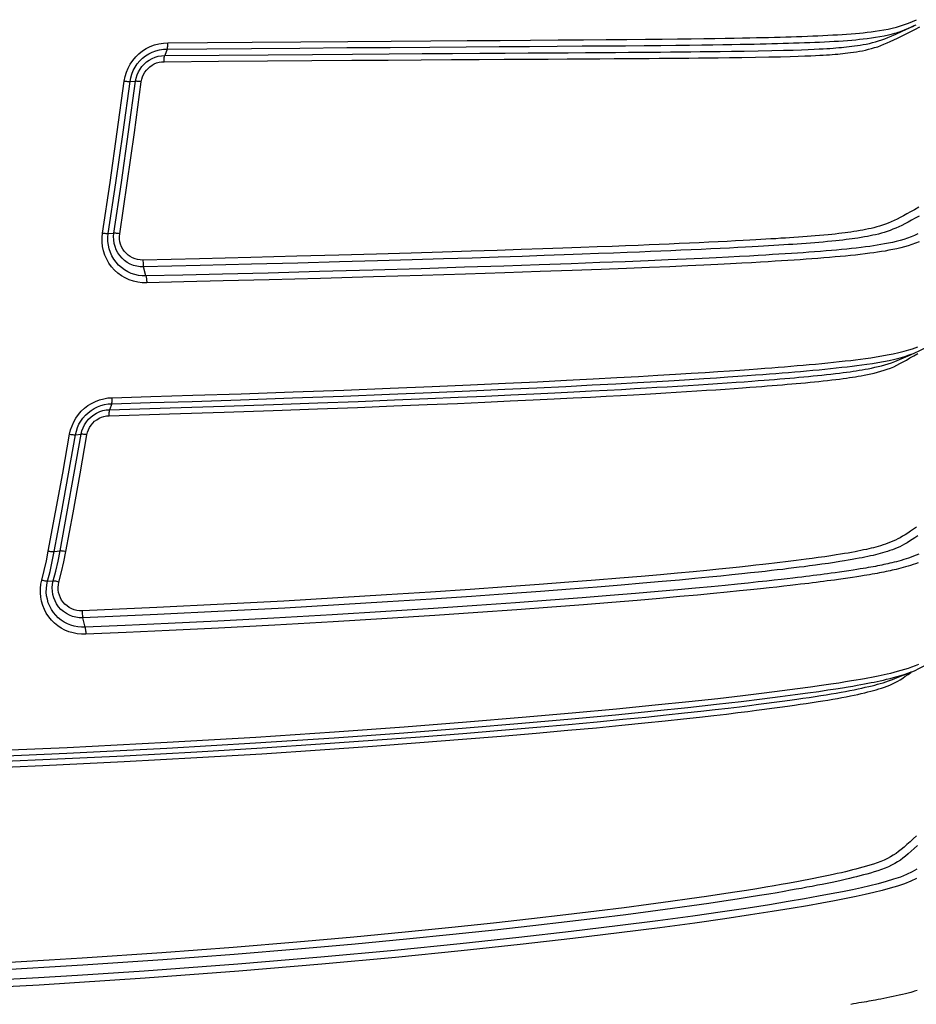
# Model space of a CAD drawing. Extents: x 0 to 841, y 0 to 594.
# Drawn here: x 415 to 428, y 412 to 426 of the extents above; entities that cross this region are included whole.
import ezdxf
from ezdxf.enums import TextEntityAlignment as Align

# ---------------------------------------------------------------- set-up
doc = ezdxf.new("R2010")
doc.units = 0
doc.header["$LTSCALE"] = 46.255
doc.layers.get('0').update_dxf_attribs({"linetype": 'CONTINUOUS'})
doc.layers.add('DIMENSION', color=7, linetype='CONTINUOUS')
doc.styles.get("Standard").update_dxf_attribs({"font": 'arial.ttf'})
doc.dimstyles.get("Standard").update_dxf_attribs({"dimtxt": 2.5, "dimasz": 2.5, "dimexe": 1.25, "dimexo": 0.625, "dimtad": 1, "dimcen": 2.5, "dimazin": 3, "dimtfac": 1, "dimtmove": 0, "dimatfit": 3})

# ---------------------------------------------------------------- blocks, each defined once
blk = doc.blocks.new('_FILLED')
at = {"color": 0, "linetype": 'BYBLOCK'}
blk.add_solid([(0, 0), (-1, 0.1875), (-1, -0.1875)], dxfattribs=at)
blk = doc.blocks.new('*D12')
at = {"layer": 'DIMENSION', "color": 2, "linetype": 'CONTINUOUS'}
for p, q in [((385.984, 421.068), (385.984, 371.428)), ((428.79, 421.128), (428.79, 371.428)), ((385.984, 373.428), (407.387, 373.428)), ((428.79, 373.428), (407.387, 373.428))]:
    blk.add_line(p, q, dxfattribs=at)
at = {"layer": 'DIMENSION', "color": 2, "linetype": 'CONTINUOUS', "xscale": 4, "yscale": 4, "zscale": 4, "rotation": 180}
blk.add_blockref('_FILLED', (385.984, 373.428), dxfattribs=at)
at = {"layer": 'DIMENSION', "color": 2, "linetype": 'CONTINUOUS', "xscale": 4, "yscale": 4, "zscale": 4}
blk.add_blockref('_FILLED', (428.79, 373.428), dxfattribs=at)
at = {"layer": 'DIMENSION', "color": 5, "linetype": 'CONTINUOUS'}
blk.add_text('214', height=3.5, dxfattribs=at).set_placement((407.387, 374.303), align=Align.CENTER)

msp = doc.modelspace()

# ---------------------------------------------------------------- linework, layer by layer
at = {"color": 7, "linetype": 'CONTINUOUS'}
for p, q in [((427.863, 425.955), (427.893, 425.968)), ((427.89, 421.267), (427.891, 421.267)), ((427.89, 421.267), (427.891, 421.267)), ((427.89, 421.267), (427.891, 421.267)), ((427.619, 421.151), (427.619, 421.151)), ((427.827, 416.683), (427.828, 416.683)), ((427.551, 416.573), (427.552, 416.573))]:
    msp.add_line(p, q, dxfattribs=at)
at = {"color": 9, "linetype": 'CONTINUOUS'}
for p, q in [((417.14, 425.619), (417.104, 425.526)), ((416.606, 425.153), (416.685, 425.156)), ((416.294, 422.971), (416.375, 422.977)), ((416.835, 422.363), (416.8, 422.493)), ((427.882, 421.264), (427.89, 421.267)), ((416.343, 420.529), (416.313, 420.444)), ((415.823, 420.084), (415.905, 420.092)), ((415.517, 418.407), (415.601, 418.417)), ((415.422, 417.984), (415.503, 417.987)), ((415.96, 417.322), (415.928, 417.458)), ((427.815, 416.675), (427.824, 416.682))]:
    msp.add_line(p, q, dxfattribs=at)
for points in [[(417.149, 425.707), (417.717, 425.712), (418.361, 425.717), (419.056, 425.723), (419.732, 425.728), (420.354, 425.732), (420.923, 425.737), (421.444, 425.74), (421.92, 425.744), (422.356, 425.747), (422.754, 425.749), (423.114, 425.752), (423.441, 425.755), (423.738, 425.757), (424.006, 425.76), (424.247, 425.762), (424.465, 425.765), (424.662, 425.767), (424.841, 425.769), (425.001, 425.772), (425.147, 425.774), (425.278, 425.776), (425.397, 425.779), (425.504, 425.781), (425.6, 425.783), (425.688, 425.785), (425.773, 425.787), (425.857, 425.789), (425.94, 425.791), (426.021, 425.793), (426.098, 425.796), (426.174, 425.798), (426.252, 425.801), (426.332, 425.804), (426.408, 425.807), (426.48, 425.81), (426.551, 425.813), (426.623, 425.817), (426.695, 425.821), (426.762, 425.825), (426.827, 425.829), (426.892, 425.833), (426.958, 425.838), (427.02, 425.843), (427.077, 425.849), (427.132, 425.854), (427.187, 425.86), (427.244, 425.867), (427.304, 425.875), (427.365, 425.884), (427.426, 425.894), (427.487, 425.906), (427.548, 425.919), (427.608, 425.934), (427.667, 425.951), (427.724, 425.97), (427.781, 425.991), (427.838, 426.015), (427.896, 426.04)], [(417.095, 425.437), (417.875, 425.444), (418.578, 425.449), (419.214, 425.454), (419.79, 425.458), (420.312, 425.461), (420.787, 425.465), (421.22, 425.467), (421.616, 425.47), (421.976, 425.472), (422.305, 425.474), (422.606, 425.476), (422.879, 425.477), (423.128, 425.479), (423.352, 425.48), (423.555, 425.482), (423.74, 425.483), (423.909, 425.484), (424.06, 425.485), (424.2, 425.486), (424.342, 425.487), (424.486, 425.489), (424.628, 425.49), (424.765, 425.491), (424.899, 425.493), (425.047, 425.494), (425.209, 425.496), (425.388, 425.499), (425.584, 425.502), (425.778, 425.505), (425.945, 425.509), (426.082, 425.513), (426.197, 425.516), (426.295, 425.52), (426.377, 425.523), (426.447, 425.526), (426.507, 425.529), (426.557, 425.532), (426.603, 425.535), (426.646, 425.538), (426.687, 425.541), (426.728, 425.544), (426.765, 425.547), (426.801, 425.551), (426.836, 425.554), (426.873, 425.558), (426.91, 425.563), (426.95, 425.568), (426.991, 425.573), (427.033, 425.58), (427.076, 425.587), (427.119, 425.595), (427.162, 425.604), (427.206, 425.615), (427.251, 425.626), (427.295, 425.639), (427.339, 425.653), (427.383, 425.669), (427.428, 425.687), (427.473, 425.706), (427.52, 425.727), (427.57, 425.75), (427.623, 425.775), (427.679, 425.802), (427.74, 425.831), (427.804, 425.864), (427.872, 425.899), (427.944, 425.937)], [(417.14, 425.619), (417.708, 425.623), (418.35, 425.628), (419.045, 425.634), (419.72, 425.639), (420.341, 425.643), (420.91, 425.647), (421.43, 425.651), (421.906, 425.654), (422.341, 425.657), (422.737, 425.66), (423.097, 425.663), (423.423, 425.665), (423.718, 425.667), (423.985, 425.67), (424.225, 425.672), (424.441, 425.674), (424.637, 425.677), (424.814, 425.679), (424.973, 425.681), (425.117, 425.683), (425.247, 425.685), (425.365, 425.687), (425.471, 425.689), (425.566, 425.691), (425.653, 425.693), (425.737, 425.695), (425.82, 425.697), (425.902, 425.699), (425.982, 425.701), (426.057, 425.703), (426.132, 425.706), (426.21, 425.708), (426.288, 425.711), (426.363, 425.714), (426.434, 425.717), (426.504, 425.72), (426.576, 425.723), (426.646, 425.727), (426.713, 425.731), (426.776, 425.734), (426.841, 425.739), (426.906, 425.743), (426.967, 425.748), (427.024, 425.753), (427.078, 425.759), (427.132, 425.764), (427.189, 425.771), (427.248, 425.779), (427.309, 425.788), (427.37, 425.798), (427.431, 425.81), (427.492, 425.823), (427.551, 425.838), (427.583, 425.847)], [(427.583, 425.847), (427.61, 425.854), (427.631, 425.861)], [(427.631, 425.861), (427.667, 425.873), (427.724, 425.894), (427.781, 425.918), (427.839, 425.943), (427.863, 425.955)], [(416.523, 425.16), (416.535, 425.224), (416.553, 425.286), (416.578, 425.346), (416.609, 425.403), (416.645, 425.457), (416.687, 425.507), (416.733, 425.552), (416.784, 425.592), (416.839, 425.627), (416.897, 425.655), (416.958, 425.678), (417.02, 425.694), (417.085, 425.704), (417.149, 425.707)], [(417.14, 425.619), (417.142, 425.625), (417.144, 425.634), (417.145, 425.646), (417.147, 425.659), (417.148, 425.674), (417.148, 425.69), (417.149, 425.707)], [(416.606, 425.153), (416.616, 425.207), (416.632, 425.26), (416.653, 425.311), (416.679, 425.36), (416.71, 425.406), (416.746, 425.448), (416.786, 425.486), (416.829, 425.521), (416.876, 425.55), (416.925, 425.575), (416.977, 425.594), (417.03, 425.608), (417.085, 425.616), (417.14, 425.619)], [(416.685, 425.156), (416.694, 425.202), (416.708, 425.247), (416.726, 425.29), (416.749, 425.331), (416.777, 425.369), (416.808, 425.403), (416.843, 425.434), (416.882, 425.461), (416.923, 425.484), (416.966, 425.502), (417.011, 425.515), (417.057, 425.523), (417.104, 425.526)], [(416.768, 425.149), (416.775, 425.185), (416.786, 425.22), (416.8, 425.253), (416.818, 425.285), (416.84, 425.315), (416.864, 425.342), (416.892, 425.366), (416.922, 425.387), (416.954, 425.405), (416.988, 425.419), (417.023, 425.429), (417.059, 425.435), (417.095, 425.437)], [(417.095, 425.437), (417.096, 425.454), (417.096, 425.47), (417.097, 425.485), (417.098, 425.499), (417.1, 425.51), (417.102, 425.519), (417.104, 425.526)], [(416.211, 422.979), (416.319, 423.705), (416.423, 424.432), (416.523, 425.16)], [(416.294, 422.971), (416.402, 423.697), (416.506, 424.424), (416.606, 425.153)], [(416.375, 422.977), (416.483, 423.703), (416.586, 424.43), (416.685, 425.156)], [(416.458, 422.969), (416.566, 423.695), (416.669, 424.422), (416.768, 425.149)], [(416.523, 425.16), (416.539, 425.158), (416.555, 425.156), (416.569, 425.155), (416.582, 425.154), (416.592, 425.153), (416.6, 425.153), (416.606, 425.153)], [(416.768, 425.149), (416.752, 425.151), (416.737, 425.153), (416.722, 425.154), (416.71, 425.155), (416.699, 425.156), (416.691, 425.157), (416.685, 425.156)], [(427.928, 423.348), (427.868, 423.314), (427.811, 423.282), (427.758, 423.253), (427.708, 423.227), (427.661, 423.202), (427.617, 423.179), (427.574, 423.159), (427.533, 423.139), (427.491, 423.122), (427.45, 423.106), (427.409, 423.092), (427.367, 423.078), (427.326, 423.066), (427.285, 423.055), (427.244, 423.046), (427.205, 423.037), (427.166, 423.029), (427.127, 423.021), (427.085, 423.013), (427.039, 423.006), (426.994, 422.999), (426.951, 422.992), (426.911, 422.987), (426.87, 422.982), (426.826, 422.976), (426.779, 422.971), (426.73, 422.965), (426.68, 422.96), (426.626, 422.955), (426.566, 422.949), (426.504, 422.943), (426.443, 422.938), (426.385, 422.934), (426.326, 422.929), (426.265, 422.924), (426.201, 422.92), (426.136, 422.915), (426.075, 422.911), (426.014, 422.907), (425.948, 422.903), (425.878, 422.898), (425.806, 422.894), (425.735, 422.89), (425.663, 422.885), (425.587, 422.881), (425.502, 422.876), (425.406, 422.871), (425.298, 422.866), (425.178, 422.859), (425.049, 422.853), (424.915, 422.847), (424.778, 422.84), (424.636, 422.834), (424.491, 422.827), (424.345, 422.821), (424.201, 422.815), (424.057, 422.809), (423.898, 422.802), (423.72, 422.795), (423.526, 422.788), (423.313, 422.78), (423.079, 422.771), (422.819, 422.762), (422.533, 422.752), (422.22, 422.741), (421.878, 422.73), (421.503, 422.718), (421.091, 422.705), (420.641, 422.691), (420.146, 422.677), (419.602, 422.661), (419.001, 422.645), (418.339, 422.628), (417.605, 422.61), (416.791, 422.591)], [(427.934, 423.223), (427.877, 423.192), (427.824, 423.163), (427.774, 423.136), (427.727, 423.112), (427.683, 423.089), (427.64, 423.068), (427.599, 423.049), (427.557, 423.032), (427.516, 423.016), (427.474, 423.001), (427.433, 422.988), (427.391, 422.976), (427.35, 422.965), (427.309, 422.955), (427.269, 422.946), (427.23, 422.938), (427.19, 422.93), (427.147, 422.922), (427.102, 422.914), (427.055, 422.907), (427.012, 422.901), (426.971, 422.895), (426.93, 422.889), (426.884, 422.884), (426.836, 422.878), (426.787, 422.873), (426.736, 422.867), (426.68, 422.862), (426.619, 422.856), (426.556, 422.85), (426.494, 422.845), (426.435, 422.84), (426.375, 422.835), (426.312, 422.83), (426.247, 422.825), (426.181, 422.821), (426.119, 422.816), (426.057, 422.812), (425.99, 422.808), (425.918, 422.803), (425.846, 422.799), (425.773, 422.794), (425.7, 422.79), (425.623, 422.786), (425.537, 422.781), (425.439, 422.776), (425.33, 422.77), (425.209, 422.763), (425.078, 422.757), (424.943, 422.75), (424.805, 422.744), (424.662, 422.737), (424.515, 422.731), (424.368, 422.724), (424.224, 422.718), (424.079, 422.712), (423.919, 422.706), (423.74, 422.698), (423.545, 422.691), (423.332, 422.683), (423.096, 422.674), (422.836, 422.665), (422.549, 422.655), (422.235, 422.644), (421.892, 422.633), (421.517, 422.62), (421.105, 422.607), (420.654, 422.594), (420.159, 422.579), (419.614, 422.564), (419.013, 422.547), (418.349, 422.53), (417.615, 422.512), (416.8, 422.493)], [(416.845, 422.265), (416.782, 422.266), (416.718, 422.274), (416.655, 422.288), (416.595, 422.308), (416.537, 422.335), (416.481, 422.367), (416.43, 422.405), (416.383, 422.448), (416.341, 422.496), (416.303, 422.548), (416.271, 422.603), (416.245, 422.661), (416.226, 422.722), (416.212, 422.784), (416.205, 422.848), (416.204, 422.913), (416.211, 422.979)], [(416.211, 422.979), (416.227, 422.977), (416.243, 422.975), (416.257, 422.973), (416.27, 422.972), (416.28, 422.971), (416.289, 422.971), (416.294, 422.971)], [(416.835, 422.363), (416.781, 422.364), (416.727, 422.37), (416.674, 422.382), (416.622, 422.4), (416.572, 422.422), (416.525, 422.45), (416.482, 422.482), (416.441, 422.519), (416.405, 422.559), (416.373, 422.603), (416.346, 422.65), (416.324, 422.7), (416.307, 422.752), (416.296, 422.805), (416.289, 422.859), (416.289, 422.914), (416.294, 422.971)], [(416.8, 422.493), (416.751, 422.495), (416.703, 422.502), (416.656, 422.515), (416.61, 422.533), (416.567, 422.557), (416.527, 422.585), (416.491, 422.618), (416.459, 422.655), (416.431, 422.695), (416.408, 422.738), (416.391, 422.784), (416.378, 422.831), (416.372, 422.879), (416.37, 422.928), (416.375, 422.977)], [(416.458, 422.969), (416.442, 422.971), (416.426, 422.973), (416.412, 422.974), (416.4, 422.976), (416.389, 422.976), (416.381, 422.977), (416.375, 422.977)], [(416.791, 422.591), (416.753, 422.592), (416.715, 422.598), (416.678, 422.608), (416.642, 422.622), (416.609, 422.641), (416.577, 422.663), (416.549, 422.688), (416.524, 422.717), (416.502, 422.749), (416.484, 422.782), (416.47, 422.818), (416.461, 422.855), (416.455, 422.893), (416.455, 422.931), (416.458, 422.969)], [(427.916, 422.967), (427.867, 422.945), (427.817, 422.924), (427.765, 422.905), (427.713, 422.888), (427.659, 422.873), (427.605, 422.858), (427.549, 422.845), (427.493, 422.833), (427.438, 422.822), (427.383, 422.813), (427.33, 422.804), (427.277, 422.796), (427.224, 422.788), (427.165, 422.78), (427.1, 422.772), (427.032, 422.764), (426.964, 422.756), (426.894, 422.749), (426.821, 422.742), (426.748, 422.735), (426.675, 422.729), (426.6, 422.722), (426.518, 422.716), (426.432, 422.709), (426.349, 422.703), (426.269, 422.697), (426.186, 422.691), (426.099, 422.685), (426.01, 422.68), (425.921, 422.674), (425.831, 422.669), (425.733, 422.663), (425.622, 422.656), (425.497, 422.649), (425.356, 422.642), (425.198, 422.634), (425.018, 422.625), (424.817, 422.615), (424.59, 422.605), (424.333, 422.593), (424.042, 422.581), (423.715, 422.568), (423.348, 422.554), (422.937, 422.539), (422.479, 422.522), (421.971, 422.505), (421.408, 422.487), (420.786, 422.467), (420.089, 422.447), (419.328, 422.425), (418.589, 422.405), (417.934, 422.389), (417.366, 422.375), (416.835, 422.363)], [(427.933, 422.854), (427.883, 422.834), (427.831, 422.815), (427.778, 422.797), (427.724, 422.782), (427.669, 422.767), (427.614, 422.754), (427.557, 422.742), (427.501, 422.731), (427.446, 422.721), (427.391, 422.712), (427.338, 422.704), (427.284, 422.696), (427.225, 422.688), (427.158, 422.679), (427.089, 422.671), (427.02, 422.663), (426.948, 422.656), (426.875, 422.649), (426.8, 422.642), (426.726, 422.635), (426.649, 422.628), (426.566, 422.621), (426.479, 422.615), (426.394, 422.608), (426.312, 422.602), (426.228, 422.596), (426.14, 422.59), (426.049, 422.584), (425.959, 422.579), (425.868, 422.573), (425.768, 422.567), (425.656, 422.561), (425.529, 422.553), (425.388, 422.546), (425.228, 422.537), (425.046, 422.528), (424.843, 422.519), (424.615, 422.508), (424.356, 422.496), (424.064, 422.484), (423.735, 422.471), (423.367, 422.457), (422.955, 422.441), (422.495, 422.425), (421.987, 422.408), (421.423, 422.389), (420.8, 422.37), (420.102, 422.349), (419.341, 422.327), (418.601, 422.308), (417.945, 422.291), (417.376, 422.277), (416.845, 422.265)], [(416.791, 422.591), (416.791, 422.574), (416.792, 422.557), (416.793, 422.541), (416.795, 422.526), (416.796, 422.513), (416.798, 422.502), (416.8, 422.493)], [(416.835, 422.363), (416.837, 422.354), (416.839, 422.343), (416.841, 422.33), (416.843, 422.315), (416.844, 422.299), (416.845, 422.282), (416.845, 422.265)], [(416.349, 420.616), (416.903, 420.631), (417.507, 420.65), (418.199, 420.672), (418.946, 420.698), (419.674, 420.725), (420.339, 420.752), (420.943, 420.777), (421.494, 420.801), (421.997, 420.824), (422.456, 420.846), (422.873, 420.867), (423.252, 420.886), (423.595, 420.904), (423.905, 420.921), (424.184, 420.937), (424.434, 420.952), (424.659, 420.966), (424.863, 420.979), (425.046, 420.991), (425.21, 421.002), (425.358, 421.012), (425.492, 421.022), (425.612, 421.03), (425.72, 421.039), (425.818, 421.046), (425.91, 421.053), (426.002, 421.061), (426.094, 421.068), (426.184, 421.076), (426.27, 421.083), (426.356, 421.091), (426.446, 421.099), (426.538, 421.108), (426.625, 421.117), (426.706, 421.125), (426.788, 421.134), (426.872, 421.143), (426.951, 421.152), (427.022, 421.161), (427.091, 421.17), (427.163, 421.179), (427.238, 421.19), (427.316, 421.202), (427.396, 421.215), (427.477, 421.229), (427.559, 421.245), (427.641, 421.263), (427.718, 421.283), (427.785, 421.302), (427.837, 421.319), (427.879, 421.333), (427.913, 421.346)], [(416.307, 420.358), (417.174, 420.383), (417.955, 420.407), (418.659, 420.431), (419.295, 420.454), (419.872, 420.476), (420.395, 420.497), (420.872, 420.517), (421.306, 420.535), (421.701, 420.553), (422.062, 420.569), (422.391, 420.585), (422.693, 420.6), (422.966, 420.613), (423.215, 420.626), (423.44, 420.638), (423.645, 420.649), (423.833, 420.659), (424.001, 420.669), (424.153, 420.677), (424.298, 420.686), (424.446, 420.695), (424.596, 420.704), (424.743, 420.713), (424.881, 420.722), (425.017, 420.731), (425.15, 420.74), (425.278, 420.749), (425.396, 420.757), (425.502, 420.765), (425.595, 420.772), (425.676, 420.778), (425.751, 420.784), (425.824, 420.79), (425.898, 420.796), (425.971, 420.802), (426.041, 420.808), (426.105, 420.813), (426.169, 420.819), (426.236, 420.825), (426.304, 420.831), (426.37, 420.838), (426.432, 420.844), (426.492, 420.85), (426.555, 420.857), (426.62, 420.864), (426.682, 420.871), (426.738, 420.878), (426.791, 420.884), (426.841, 420.891), (426.889, 420.898), (426.935, 420.904), (426.978, 420.911), (427.018, 420.917), (427.059, 420.924), (427.102, 420.931), (427.146, 420.94), (427.193, 420.949), (427.24, 420.959), (427.287, 420.97), (427.334, 420.981), (427.382, 420.995), (427.43, 421.009), (427.477, 421.025), (427.523, 421.042), (427.569, 421.061), (427.614, 421.082), (427.658, 421.105), (427.704, 421.129), (427.751, 421.156), (427.802, 421.186), (427.856, 421.217), (427.913, 421.252)], [(416.343, 420.529), (416.896, 420.545), (417.499, 420.563), (418.191, 420.586), (418.938, 420.612), (419.665, 420.639), (420.33, 420.665), (420.933, 420.69), (421.484, 420.714), (421.986, 420.737), (422.444, 420.759), (422.861, 420.779), (423.238, 420.799), (423.58, 420.817), (423.889, 420.834), (424.166, 420.85), (424.415, 420.864), (424.639, 420.878), (424.841, 420.891), (425.023, 420.903), (425.186, 420.914), (425.332, 420.924), (425.464, 420.933), (425.584, 420.942), (425.691, 420.95), (425.787, 420.957), (425.878, 420.964), (425.969, 420.972), (426.06, 420.979), (426.148, 420.986), (426.232, 420.994), (426.317, 421.001), (426.406, 421.009), (426.497, 421.018), (426.582, 421.026), (426.662, 421.034), (426.743, 421.043), (426.825, 421.052), (426.902, 421.061), (426.973, 421.069), (427.041, 421.078), (427.111, 421.087), (427.185, 421.098), (427.262, 421.109), (427.341, 421.122), (427.421, 421.137), (427.502, 421.152), (427.583, 421.17), (427.66, 421.189), (427.726, 421.208), (427.778, 421.225), (427.82, 421.239), (427.854, 421.252), (427.882, 421.264)], [(416.313, 420.444), (417.18, 420.469), (417.962, 420.494), (418.666, 420.517), (419.304, 420.54), (419.881, 420.562), (420.404, 420.583), (420.881, 420.603), (421.316, 420.622), (421.711, 420.64), (422.072, 420.656), (422.402, 420.672), (422.704, 420.687), (422.979, 420.7), (423.228, 420.713), (423.454, 420.725), (423.66, 420.736), (423.849, 420.746), (424.018, 420.756), (424.17, 420.765), (424.317, 420.773), (424.466, 420.782), (424.616, 420.792), (424.765, 420.801), (424.904, 420.81), (425.041, 420.819), (425.176, 420.828), (425.305, 420.837), (425.424, 420.846), (425.532, 420.854), (425.625, 420.861), (425.708, 420.867), (425.783, 420.873), (425.858, 420.879), (425.933, 420.885), (426.007, 420.891), (426.078, 420.897), (426.143, 420.903), (426.208, 420.909), (426.277, 420.915), (426.347, 420.921), (426.413, 420.928), (426.476, 420.934), (426.538, 420.941), (426.602, 420.947), (426.668, 420.955), (426.731, 420.962), (426.789, 420.969), (426.842, 420.976), (426.893, 420.983), (426.942, 420.989), (426.989, 420.996), (427.032, 421.003), (427.073, 421.009), (427.115, 421.016), (427.158, 421.024), (427.203, 421.032), (427.25, 421.041), (427.297, 421.052), (427.345, 421.063), (427.393, 421.075), (427.441, 421.088), (427.489, 421.102), (427.536, 421.118), (427.583, 421.136), (427.619, 421.151)], [(415.739, 420.092), (415.753, 420.154), (415.773, 420.213), (415.798, 420.27), (415.829, 420.324), (415.865, 420.375), (415.906, 420.421), (415.951, 420.464), (416, 420.502), (416.053, 420.535), (416.109, 420.563), (416.167, 420.585), (416.228, 420.601), (416.289, 420.612), (416.349, 420.616)], [(416.343, 420.529), (416.345, 420.535), (416.346, 420.544), (416.347, 420.555), (416.348, 420.568), (416.349, 420.583), (416.349, 420.599), (416.349, 420.616)], [(415.823, 420.084), (415.835, 420.137), (415.851, 420.187), (415.873, 420.235), (415.899, 420.281), (415.93, 420.324), (415.965, 420.364), (416.003, 420.401), (416.046, 420.433), (416.09, 420.461), (416.138, 420.485), (416.188, 420.504), (416.239, 420.517), (416.291, 420.526), (416.343, 420.529)], [(415.905, 420.092), (415.916, 420.139), (415.932, 420.185), (415.954, 420.228), (415.98, 420.269), (416.011, 420.307), (416.046, 420.341), (416.084, 420.37), (416.126, 420.395), (416.17, 420.416), (416.217, 420.43), (416.264, 420.44), (416.313, 420.444)], [(415.988, 420.083), (415.997, 420.12), (416.01, 420.156), (416.026, 420.19), (416.047, 420.222), (416.071, 420.251), (416.098, 420.277), (416.128, 420.3), (416.161, 420.32), (416.196, 420.336), (416.232, 420.347), (416.269, 420.355), (416.307, 420.358)], [(416.307, 420.358), (416.307, 420.375), (416.307, 420.39), (416.308, 420.405), (416.309, 420.418), (416.31, 420.429), (416.311, 420.438), (416.313, 420.444)], [(415.433, 418.416), (415.538, 418.975), (415.64, 419.534), (415.739, 420.092)], [(415.517, 418.407), (415.622, 418.966), (415.724, 419.525), (415.823, 420.084)], [(415.601, 418.417), (415.705, 418.976), (415.806, 419.534), (415.905, 420.092)], [(415.684, 418.408), (415.788, 418.966), (415.89, 419.525), (415.988, 420.083)], [(415.739, 420.092), (415.755, 420.09), (415.771, 420.088), (415.785, 420.086), (415.798, 420.084), (415.808, 420.084), (415.817, 420.083), (415.823, 420.084)], [(415.988, 420.083), (415.972, 420.086), (415.957, 420.088), (415.943, 420.09), (415.93, 420.091), (415.919, 420.092), (415.911, 420.092), (415.905, 420.092)], [(427.897, 418.758), (427.852, 418.728), (427.809, 418.7), (427.769, 418.674), (427.731, 418.65), (427.696, 418.628), (427.661, 418.607), (427.626, 418.589), (427.592, 418.571), (427.556, 418.555), (427.521, 418.541), (427.485, 418.527), (427.45, 418.514), (427.415, 418.503), (427.38, 418.492), (427.345, 418.482), (427.311, 418.472), (427.279, 418.464), (427.246, 418.456), (427.213, 418.448), (427.176, 418.439), (427.136, 418.431), (427.096, 418.422), (427.056, 418.414), (427.013, 418.406), (426.964, 418.397), (426.913, 418.387), (426.86, 418.378), (426.806, 418.369), (426.743, 418.359), (426.668, 418.347), (426.581, 418.334), (426.486, 418.321), (426.396, 418.309), (426.314, 418.298), (426.239, 418.288), (426.167, 418.279), (426.092, 418.269), (426.014, 418.26), (425.935, 418.25), (425.856, 418.241), (425.776, 418.232), (425.688, 418.222), (425.589, 418.211), (425.478, 418.199), (425.353, 418.185), (425.213, 418.171), (425.058, 418.155), (424.885, 418.138), (424.688, 418.119), (424.467, 418.099), (424.22, 418.076), (423.944, 418.052), (423.635, 418.026), (423.289, 417.997), (422.906, 417.967), (422.48, 417.935), (422.009, 417.9), (421.49, 417.864), (420.918, 417.825), (420.287, 417.785), (419.588, 417.742), (418.814, 417.698), (417.952, 417.652), (416.991, 417.605), (415.918, 417.558)], [(427.915, 418.634), (427.873, 418.606), (427.833, 418.58), (427.795, 418.556), (427.76, 418.534), (427.725, 418.514), (427.69, 418.495), (427.655, 418.478), (427.62, 418.462), (427.585, 418.447), (427.549, 418.434), (427.513, 418.421), (427.478, 418.409), (427.442, 418.398), (427.407, 418.388), (427.373, 418.379), (427.34, 418.37), (427.308, 418.362), (427.274, 418.354), (427.237, 418.345), (427.196, 418.336), (427.155, 418.328), (427.115, 418.32), (427.071, 418.311), (427.022, 418.302), (426.97, 418.292), (426.916, 418.283), (426.861, 418.274), (426.797, 418.264), (426.721, 418.252), (426.632, 418.239), (426.535, 418.225), (426.444, 418.212), (426.361, 418.201), (426.285, 418.191), (426.211, 418.182), (426.135, 418.173), (426.056, 418.163), (425.975, 418.153), (425.895, 418.144), (425.814, 418.135), (425.725, 418.124), (425.626, 418.113), (425.514, 418.101), (425.387, 418.088), (425.245, 418.073), (425.089, 418.057), (424.914, 418.04), (424.716, 418.021), (424.494, 418), (424.245, 417.978), (423.968, 417.953), (423.657, 417.927), (423.31, 417.899), (422.925, 417.868), (422.498, 417.836), (422.026, 417.801), (421.506, 417.765), (420.934, 417.726), (420.302, 417.685), (419.602, 417.643), (418.827, 417.598), (417.964, 417.552), (417.002, 417.505), (415.928, 417.458)], [(415.339, 418), (415.374, 418.137), (415.405, 418.275), (415.433, 418.416)], [(415.422, 417.984), (415.457, 418.123), (415.489, 418.264), (415.517, 418.407)], [(415.434, 418.416), (415.45, 418.413), (415.465, 418.411), (415.48, 418.409), (415.492, 418.407), (415.503, 418.407), (415.511, 418.406), (415.517, 418.407)], [(415.503, 417.987), (415.539, 418.129), (415.572, 418.272), (415.601, 418.417)], [(415.585, 417.971), (415.622, 418.115), (415.655, 418.261), (415.684, 418.408)], [(415.684, 418.408), (415.668, 418.41), (415.653, 418.413), (415.638, 418.415), (415.626, 418.416), (415.615, 418.417), (415.607, 418.417), (415.601, 418.417)], [(427.927, 418.373), (427.891, 418.357), (427.855, 418.342), (427.819, 418.328), (427.783, 418.315), (427.747, 418.303), (427.712, 418.292), (427.677, 418.282), (427.642, 418.272), (427.608, 418.263), (427.575, 418.255), (427.543, 418.247), (427.513, 418.24), (427.484, 418.233), (427.456, 418.227), (427.427, 418.221), (427.398, 418.215), (427.368, 418.209), (427.336, 418.203), (427.305, 418.196), (427.272, 418.19), (427.238, 418.184), (427.203, 418.178), (427.167, 418.172), (427.13, 418.165), (427.089, 418.158), (427.041, 418.151), (426.986, 418.142), (426.923, 418.132), (426.857, 418.123), (426.791, 418.113), (426.728, 418.104), (426.671, 418.096), (426.618, 418.089), (426.568, 418.083), (426.517, 418.076), (426.465, 418.069), (426.412, 418.063), (426.359, 418.056), (426.305, 418.049), (426.249, 418.042), (426.187, 418.035), (426.119, 418.027), (426.04, 418.018), (425.952, 418.008), (425.854, 417.997), (425.745, 417.985), (425.621, 417.972), (425.481, 417.957), (425.325, 417.941), (425.149, 417.923), (424.95, 417.904), (424.725, 417.883), (424.47, 417.859), (424.185, 417.834), (423.862, 417.806), (423.499, 417.776), (423.094, 417.744), (422.641, 417.709), (422.139, 417.672), (421.582, 417.633), (420.964, 417.591), (420.279, 417.546), (419.509, 417.5), (418.671, 417.452), (417.864, 417.41), (417.154, 417.375), (416.537, 417.347), (415.96, 417.322)], [(427.919, 418.248), (427.883, 418.234), (427.847, 418.221), (427.811, 418.209), (427.775, 418.198), (427.739, 418.188), (427.704, 418.178), (427.67, 418.169), (427.636, 418.16), (427.605, 418.153), (427.574, 418.146), (427.545, 418.139), (427.516, 418.133), (427.487, 418.126), (427.458, 418.12), (427.427, 418.114), (427.395, 418.108), (427.363, 418.102), (427.33, 418.095), (427.296, 418.089), (427.26, 418.083), (427.223, 418.076), (427.185, 418.07), (427.144, 418.063), (427.096, 418.055), (427.039, 418.046), (426.976, 418.037), (426.909, 418.027), (426.841, 418.017), (426.777, 418.008), (426.719, 418), (426.666, 417.993), (426.615, 417.986), (426.563, 417.979), (426.511, 417.973), (426.457, 417.966), (426.403, 417.959), (426.348, 417.952), (426.291, 417.945), (426.229, 417.938), (426.159, 417.93), (426.08, 417.92), (425.991, 417.91), (425.892, 417.899), (425.781, 417.887), (425.656, 417.874), (425.515, 417.859), (425.357, 417.843), (425.18, 417.825), (424.98, 417.806), (424.752, 417.784), (424.497, 417.761), (424.209, 417.735), (423.885, 417.708), (423.521, 417.677), (423.114, 417.645), (422.66, 417.61), (422.157, 417.573), (421.599, 417.533), (420.981, 417.491), (420.295, 417.447), (419.524, 417.4), (418.685, 417.352), (417.877, 417.31), (417.166, 417.275), (416.548, 417.247), (415.971, 417.222)], [(415.971, 417.222), (415.909, 417.222), (415.848, 417.228), (415.788, 417.24), (415.729, 417.257), (415.672, 417.281), (415.618, 417.31), (415.567, 417.344), (415.52, 417.383), (415.477, 417.426), (415.438, 417.473), (415.404, 417.525), (415.376, 417.579), (415.353, 417.635), (415.335, 417.694), (415.324, 417.754), (415.319, 417.815), (415.319, 417.876), (415.326, 417.938), (415.339, 418)], [(415.339, 418), (415.355, 417.996), (415.37, 417.993), (415.384, 417.99), (415.397, 417.987), (415.407, 417.986), (415.416, 417.985), (415.422, 417.984)], [(415.96, 417.322), (415.908, 417.322), (415.856, 417.327), (415.804, 417.337), (415.754, 417.352), (415.706, 417.371), (415.66, 417.396), (415.616, 417.425), (415.576, 417.458), (415.539, 417.495), (415.506, 417.536), (415.477, 417.579), (415.453, 417.625), (415.433, 417.674), (415.419, 417.724), (415.409, 417.775), (415.404, 417.827), (415.405, 417.879), (415.41, 417.932), (415.422, 417.984)], [(415.928, 417.458), (415.878, 417.459), (415.83, 417.466), (415.782, 417.478), (415.736, 417.495), (415.692, 417.518), (415.651, 417.546), (415.614, 417.579), (415.581, 417.615), (415.552, 417.656), (415.529, 417.699), (415.511, 417.745), (415.498, 417.792), (415.491, 417.841), (415.489, 417.89), (415.493, 417.939), (415.503, 417.987)], [(415.585, 417.971), (415.569, 417.975), (415.554, 417.978), (415.54, 417.981), (415.528, 417.984), (415.517, 417.985), (415.509, 417.986), (415.503, 417.987)], [(415.918, 417.558), (415.879, 417.559), (415.841, 417.564), (415.804, 417.573), (415.768, 417.587), (415.733, 417.605), (415.701, 417.627), (415.672, 417.652), (415.646, 417.681), (415.624, 417.712), (415.606, 417.746), (415.591, 417.782), (415.581, 417.819), (415.575, 417.857), (415.574, 417.895), (415.578, 417.933), (415.585, 417.971)], [(415.918, 417.558), (415.918, 417.541), (415.919, 417.524), (415.921, 417.508), (415.922, 417.493), (415.924, 417.479), (415.926, 417.467), (415.928, 417.458)], [(415.96, 417.322), (415.962, 417.313), (415.964, 417.301), (415.966, 417.288), (415.968, 417.272), (415.969, 417.256), (415.97, 417.239), (415.971, 417.222)], [(414.042, 415.283), (415.352, 415.338), (416.52, 415.395), (417.563, 415.452), (418.496, 415.508), (419.333, 415.563), (420.086, 415.616), (420.764, 415.666), (421.378, 415.714), (421.933, 415.76), (422.436, 415.803), (422.891, 415.843), (423.301, 415.881), (423.668, 415.916), (423.995, 415.949), (424.289, 415.979), (424.549, 416.007), (424.78, 416.032), (424.986, 416.056), (425.169, 416.077), (425.332, 416.097), (425.474, 416.114), (425.6, 416.13), (425.713, 416.145), (425.821, 416.159), (425.935, 416.174), (426.045, 416.19), (426.143, 416.204), (426.228, 416.216), (426.314, 416.229), (426.4, 416.242), (426.482, 416.255), (426.553, 416.266), (426.625, 416.278), (426.696, 416.29), (426.764, 416.302), (426.824, 416.313), (426.885, 416.325), (426.946, 416.337), (427.003, 416.348), (427.054, 416.359), (427.103, 416.37), (427.153, 416.382), (427.198, 416.393), (427.239, 416.403), (427.277, 416.413), (427.315, 416.424), (427.355, 416.436), (427.395, 416.448), (427.435, 416.462), (427.474, 416.476), (427.514, 416.492), (427.552, 416.509), (427.59, 416.528), (427.626, 416.548), (427.662, 416.569), (427.698, 416.592), (427.735, 416.618), (427.774, 416.645), (427.815, 416.675)], [(414.066, 415.444), (415.698, 415.514), (417.136, 415.587), (418.408, 415.663), (419.534, 415.737), (420.535, 415.809), (421.429, 415.879), (422.229, 415.945), (422.944, 416.008), (423.577, 416.067), (424.13, 416.122), (424.611, 416.172), (425.025, 416.217), (425.38, 416.258), (425.681, 416.294), (425.938, 416.326), (426.154, 416.355), (426.338, 416.38), (426.494, 416.402), (426.625, 416.422), (426.737, 416.439), (426.833, 416.454), (426.915, 416.468), (426.984, 416.479), (427.043, 416.49), (427.096, 416.499), (427.148, 416.509), (427.197, 416.518), (427.245, 416.527), (427.29, 416.536), (427.332, 416.545), (427.375, 416.554), (427.42, 416.564), (427.467, 416.575), (427.516, 416.587), (427.566, 416.6), (427.617, 416.614), (427.669, 416.629), (427.72, 416.644), (427.77, 416.661), (427.82, 416.68), (427.827, 416.683)], [(414.07, 415.528), (415.701, 415.598), (417.14, 415.671), (418.412, 415.747), (419.539, 415.821), (420.541, 415.894), (421.435, 415.963), (422.237, 416.03), (422.953, 416.093), (423.588, 416.152), (424.143, 416.207), (424.627, 416.257), (425.044, 416.302), (425.403, 416.343), (425.707, 416.38), (425.967, 416.413), (426.187, 416.441), (426.373, 416.467), (426.532, 416.489), (426.666, 416.509), (426.78, 416.526), (426.878, 416.542), (426.961, 416.556), (427.032, 416.568), (427.093, 416.578), (427.147, 416.588), (427.199, 416.597), (427.25, 416.607), (427.299, 416.616), (427.344, 416.626), (427.387, 416.634), (427.431, 416.644), (427.477, 416.654), (427.525, 416.665), (427.574, 416.677), (427.625, 416.69), (427.677, 416.704), (427.729, 416.719), (427.78, 416.735), (427.831, 416.752), (427.881, 416.771), (427.93, 416.791)], [(414.045, 415.367), (415.356, 415.422), (416.523, 415.478), (417.567, 415.535), (418.501, 415.592), (419.338, 415.647), (420.092, 415.7), (420.77, 415.75), (421.384, 415.799), (421.94, 415.844), (422.444, 415.887), (422.899, 415.927), (423.311, 415.966), (423.679, 416.001), (424.008, 416.034), (424.303, 416.064), (424.565, 416.092), (424.798, 416.118), (425.005, 416.141), (425.191, 416.163), (425.355, 416.182), (425.499, 416.2), (425.627, 416.216), (425.741, 416.231), (425.851, 416.245), (425.967, 416.261), (426.079, 416.276), (426.179, 416.29), (426.265, 416.303), (426.353, 416.316), (426.441, 416.329), (426.524, 416.342), (426.597, 416.354), (426.671, 416.366), (426.744, 416.378), (426.813, 416.39), (426.875, 416.402), (426.937, 416.413), (427, 416.426), (427.058, 416.437), (427.11, 416.448), (427.16, 416.46), (427.211, 416.471), (427.257, 416.482), (427.298, 416.493), (427.336, 416.503), (427.375, 416.514), (427.415, 416.526), (427.456, 416.539), (427.496, 416.552), (427.536, 416.567), (427.551, 416.573)], [(427.898, 414.331), (427.849, 414.285), (427.803, 414.243), (427.759, 414.204), (427.717, 414.168), (427.677, 414.135), (427.639, 414.105), (427.602, 414.076), (427.563, 414.05), (427.522, 414.026), (427.478, 414.003), (427.431, 413.981), (427.382, 413.961), (427.332, 413.942), (427.28, 413.924), (427.228, 413.908), (427.177, 413.892), (427.125, 413.877), (427.074, 413.864), (427.026, 413.851), (426.979, 413.839), (426.931, 413.827), (426.877, 413.814), (426.818, 413.8), (426.758, 413.787), (426.698, 413.774), (426.631, 413.759), (426.559, 413.744), (426.49, 413.73), (426.423, 413.717), (426.351, 413.703), (426.276, 413.688), (426.2, 413.674), (426.124, 413.66), (426.045, 413.646), (425.955, 413.63), (425.852, 413.612), (425.735, 413.592), (425.603, 413.57), (425.456, 413.546), (425.288, 413.52), (425.097, 413.49), (424.882, 413.458), (424.639, 413.423), (424.362, 413.385), (424.05, 413.342), (423.699, 413.297), (423.303, 413.247), (422.861, 413.194), (422.37, 413.137), (421.825, 413.077), (421.223, 413.014), (420.557, 412.947), (419.819, 412.876), (418.999, 412.803), (418.085, 412.728), (417.063, 412.651), (415.919, 412.574), (415.443, 412.546)], [(427.91, 414.188), (427.864, 414.146), (427.82, 414.107), (427.778, 414.072), (427.738, 414.039), (427.701, 414.008), (427.664, 413.98), (427.625, 413.954), (427.584, 413.93), (427.539, 413.906), (427.493, 413.885), (427.444, 413.865), (427.393, 413.846), (427.341, 413.828), (427.289, 413.811), (427.236, 413.795), (427.184, 413.78), (427.133, 413.767), (427.084, 413.754), (427.036, 413.742), (426.988, 413.73), (426.933, 413.717), (426.873, 413.703), (426.812, 413.689), (426.752, 413.676), (426.684, 413.661), (426.611, 413.646), (426.54, 413.632), (426.473, 413.619), (426.4, 413.604), (426.323, 413.59), (426.246, 413.575), (426.169, 413.562), (426.089, 413.547), (425.998, 413.531), (425.894, 413.513), (425.776, 413.493), (425.642, 413.471), (425.493, 413.447), (425.323, 413.421), (425.13, 413.391), (424.914, 413.359), (424.669, 413.324), (424.391, 413.285), (424.076, 413.242), (423.724, 413.197), (423.327, 413.147), (422.883, 413.094), (422.39, 413.037), (421.844, 412.977), (421.241, 412.913), (420.575, 412.846), (419.836, 412.776), (419.015, 412.702), (418.099, 412.627), (417.076, 412.55), (415.93, 412.473), (414.645, 412.398)], [(427.9, 413.852), (427.833, 413.812), (427.754, 413.774), (427.664, 413.738), (427.564, 413.705), (427.458, 413.673), (427.345, 413.642), (427.228, 413.613), (427.105, 413.585), (426.975, 413.556), (426.832, 413.527), (426.672, 413.495), (426.491, 413.462), (426.286, 413.425), (426.054, 413.385), (425.787, 413.341), (425.477, 413.293), (425.112, 413.238), (424.684, 413.178), (424.183, 413.11), (423.603, 413.036), (422.938, 412.955), (422.185, 412.869), (421.343, 412.779), (420.401, 412.685), (419.344, 412.587), (418.154, 412.487), (416.809, 412.387), (415.854, 412.326)], [(427.895, 413.715), (427.816, 413.678), (427.725, 413.642), (427.625, 413.608), (427.517, 413.576), (427.404, 413.545), (427.285, 413.516), (427.161, 413.487), (427.029, 413.458), (426.884, 413.429), (426.721, 413.397), (426.538, 413.363), (426.331, 413.326), (426.095, 413.286), (425.825, 413.242), (425.513, 413.193), (425.145, 413.139), (424.714, 413.078), (424.21, 413.01), (423.628, 412.935), (422.96, 412.855), (422.205, 412.769), (421.361, 412.678), (420.418, 412.584), (419.36, 412.486), (418.168, 412.385), (416.821, 412.285), (415.302, 412.188), (413.621, 412.1)], [(415.443, 412.546), (414.635, 412.499), (413.183, 412.429), (411.528, 412.367), (409.629, 412.322)], [(415.854, 412.326), (415.292, 412.29), (413.612, 412.202), (411.688, 412.127), (409.642, 412.077)], [(427.904, 412.11), (427.888, 412.105), (427.868, 412.099), (427.844, 412.091), (427.814, 412.083), (427.778, 412.073), (427.737, 412.063), (427.693, 412.052), (427.649, 412.042), (427.604, 412.032), (427.559, 412.022), (427.514, 412.013), (427.47, 412.004), (427.427, 411.995), (427.385, 411.987), (427.346, 411.98), (427.309, 411.973), (427.275, 411.967), (427.243, 411.961), (427.211, 411.955), (427.178, 411.949), (427.143, 411.943), (427.107, 411.937), (427.07, 411.931), (427.031, 411.924), (426.992, 411.918), (426.951, 411.911)]]:
    msp.add_lwpolyline(points, dxfattribs=at)
at = {"color": 7, "linetype": 'CONTINUOUS'}
for points in [[(427.589, 425.829), (427.692, 425.876), (427.795, 425.924), (427.863, 425.955)], [(417.104, 425.526), (417.884, 425.532), (418.588, 425.538), (419.224, 425.542), (419.801, 425.547), (420.324, 425.55), (420.8, 425.553), (421.233, 425.556), (421.629, 425.559), (421.991, 425.561), (422.32, 425.563), (422.621, 425.565), (422.896, 425.567), (423.145, 425.568), (423.37, 425.57), (423.574, 425.571), (423.76, 425.572), (423.93, 425.574), (424.082, 425.575), (424.223, 425.576), (424.366, 425.577), (424.511, 425.579), (424.655, 425.58), (424.792, 425.582), (424.928, 425.583), (425.077, 425.585), (425.241, 425.587), (425.422, 425.59), (425.621, 425.593), (425.817, 425.597), (425.987, 425.601), (426.126, 425.605), (426.243, 425.609), (426.342, 425.613), (426.426, 425.617), (426.497, 425.62), (426.557, 425.623), (426.609, 425.626), (426.654, 425.629), (426.698, 425.632), (426.74, 425.636), (426.781, 425.639), (426.819, 425.642), (426.855, 425.646), (426.891, 425.649), (426.927, 425.654), (426.966, 425.658), (427.005, 425.663), (427.047, 425.669), (427.089, 425.676), (427.132, 425.683), (427.175, 425.691), (427.219, 425.7), (427.263, 425.711), (427.308, 425.722), (427.352, 425.735), (427.396, 425.75), (427.44, 425.766), (427.485, 425.783), (427.53, 425.803), (427.577, 425.824), (427.589, 425.829)], [(427.891, 421.267), (427.916, 421.279), (428.001, 421.32), (428.077, 421.362), (428.105, 421.378)], [(427.619, 421.151), (427.708, 421.189), (427.808, 421.232), (427.89, 421.267)], [(427.828, 416.683), (427.865, 416.698), (427.94, 416.734), (428.005, 416.77), (428.061, 416.806), (428.114, 416.841), (428.167, 416.878), (428.22, 416.916), (428.273, 416.955), (428.327, 416.995), (428.38, 417.037), (428.433, 417.079)], [(427.552, 416.573), (427.641, 416.609), (427.742, 416.649), (427.827, 416.683)]]:
    msp.add_lwpolyline(points, dxfattribs=at)

# ---------------------------------------------------------------- dimensions: what is measured, and where the dimension line sits
at = {"layer": 'DIMENSION', "color": 2, "linetype": 'CONTINUOUS'}
dim = msp.add_linear_dim(base=(428.79, 373.428), p1=(385.984, 421.068), p2=(428.79, 421.128), dimstyle='Standard', dxfattribs=at)
dim.commit()
dim.dimension.update_dxf_attribs({"geometry": '*D12', "text_midpoint": (407.342, 373.428), "dimtype": 128})

doc.saveas('drawing.dxf')
